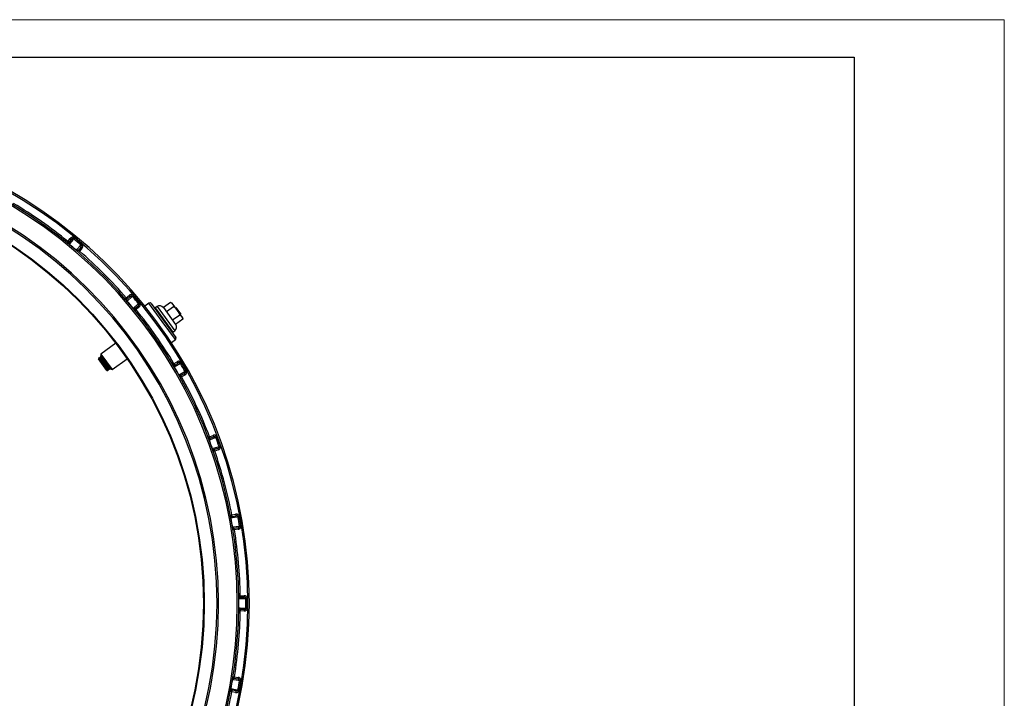
# Model space of a CAD drawing. Units: millimetres. Extents: x 0 to 420, y 0 to 297.
# Drawn here: x 289 to 420, y 207 to 297 of the extents above; entities that cross this region are included whole.
import ezdxf

# ---------------------------------------------------------------- set-up
doc = ezdxf.new("R2010")
doc.units = ezdxf.units.MM

# ---------------------------------------------------------------- blocks, each defined once
blk = doc.blocks.new('FRAME-2015-A3')
at = {"color": 7, "linetype": 'Continuous', "lineweight": 25}
for p, q in [((5, 292), (400, 292)), ((400, 292), (400, 67))]:
    blk.add_line(p, q, dxfattribs=at)

msp = doc.modelspace()

# ---------------------------------------------------------------- linework, layer by layer
at = {"color": 7, "linetype": 'Continuous', "lineweight": 18}
for p in [(0, 297), (420, 0)]:
    msp.add_line(p, (420, 297), dxfattribs=at)
at = {"color": 7, "linetype": 'Continuous', "lineweight": 25}
for p, q in [((295.2, 267.31), (295.33, 267.47)), ((295.33, 267.47), (295.64, 267.85)), ((295.49, 267.34), (295.33, 267.47)), ((295.49, 267.34), (295.8, 267.73)), ((295.64, 267.85), (295.8, 267.73)), ((296.11, 267.8), (296.23, 267.94)), ((295.52, 267.07), (295.51, 267.06)), ((296.45, 266.28), (296.46, 266.29)), ((297.05, 266.67), (296.73, 266.3)), ((296.88, 266.17), (296.73, 266.3)), ((296.88, 266.17), (296.75, 266.02)), ((297.21, 266.54), (296.88, 266.17)), ((297.05, 266.67), (297.21, 266.54)), ((297.19, 267.13), (297.07, 267)), ((302.96, 259.81), (303.11, 259.94)), ((303.11, 259.94), (303.48, 260.26)), ((303.24, 259.79), (303.11, 259.94)), ((303.24, 259.79), (303.61, 260.11)), ((303.48, 260.26), (303.61, 260.11)), ((303.94, 260.13), (304.08, 260.25)), ((303.23, 259.52), (303.22, 259.51)), ((304, 258.57), (304.02, 258.58)), ((304.41, 258.39), (304.26, 258.26)), ((304.67, 258.86), (304.28, 258.54)), ((304.41, 258.39), (304.28, 258.54)), ((304.79, 258.7), (304.41, 258.39)), ((304.67, 258.86), (304.79, 258.7)), ((304.88, 259.29), (304.74, 259.17)), ((306.13, 259.24), (305.58, 258.85)), ((306.41, 259.2), (308.05, 256.93)), ((306.96, 258.61), (306.94, 258.47)), ((307.2, 258.78), (306.96, 258.61)), ((306.96, 258.61), (309.31, 255.37)), ((308.04, 258.65), (309.68, 256.39)), ((309, 259.33), (308.05, 258.64)), ((309.41, 258.77), (308.45, 258.08)), ((309.22, 259.24), (309, 259.33)), ((309.91, 258.28), (309.22, 259.24)), ((309.7, 258.66), (309.66, 258.63)), ((309.7, 258.66), (310.35, 257.77)), ((310.61, 257.33), (309.91, 258.28)), ((308.05, 256.93), (309.7, 254.67)), ((310.22, 257.65), (309.27, 256.96)), ((310.63, 257.09), (309.68, 256.4)), ((310.35, 257.77), (310.31, 257.74)), ((310.63, 257.09), (310.61, 257.33)), ((309.11, 253.99), (309.65, 254.39)), ((309.17, 255.39), (309.31, 255.37)), ((309.31, 255.37), (309.55, 255.55)), ((301.71, 253.89), (299.74, 252.46)), ((299.43, 251.96), (299.4, 251.82)), ((300.52, 250.28), (299.4, 251.82)), ((299.51, 252.02), (299.43, 251.96)), ((299.43, 251.96), (300.04, 251.11)), ((300.74, 250.32), (299.51, 252.02)), ((299.67, 252.02), (299.57, 251.94)), ((299.75, 252.2), (299.61, 252.1)), ((299.61, 252.1), (300.23, 251.25)), ((299.74, 252.46), (299.71, 252.25)), ((300.37, 251.35), (299.71, 252.25)), ((299.74, 252.46), (301.23, 250.41)), ((301.23, 250.41), (303.21, 251.84)), ((300.04, 251.11), (300.66, 250.26)), ((300.23, 251.25), (300.85, 250.4)), ((301.03, 250.44), (300.37, 251.35)), ((300.68, 250.4), (300.79, 250.48)), ((300.85, 250.4), (300.98, 250.5)), ((301.03, 250.44), (301.23, 250.41)), ((309.29, 251.07), (309.46, 251.18)), ((309.46, 251.18), (309.89, 251.43)), ((309.56, 251), (309.46, 251.18)), ((309.51, 250.74), (309.49, 250.73)), ((309.56, 251), (309.99, 251.26)), ((309.89, 251.43), (309.99, 251.26)), ((310.31, 251.21), (310.47, 251.31)), ((300.52, 250.28), (300.66, 250.26)), ((300.66, 250.26), (300.74, 250.32)), ((310.1, 249.67), (310.12, 249.68)), ((310.47, 249.42), (310.3, 249.33)), ((310.81, 249.84), (310.38, 249.6)), ((310.47, 249.42), (310.38, 249.6)), ((310.91, 249.66), (310.47, 249.42)), ((310.81, 249.84), (310.91, 249.66)), ((311.09, 250.23), (310.93, 250.14)), ((314.01, 241.37), (314.2, 241.44)), ((314.2, 241.44), (314.66, 241.62)), ((314.27, 241.25), (314.2, 241.44)), ((314.27, 241.25), (314.73, 241.43)), ((314.66, 241.62), (314.73, 241.43)), ((315.04, 241.33), (315.21, 241.4)), ((314.17, 241), (314.15, 241)), ((315.29, 239.89), (314.82, 239.73)), ((315.29, 239.89), (315.36, 239.7)), ((315.63, 240.22), (315.46, 240.16)), ((314.57, 239.85), (314.58, 239.86)), ((314.89, 239.54), (314.7, 239.47)), ((314.89, 239.54), (314.82, 239.73)), ((315.36, 239.7), (314.89, 239.54)), ((316.97, 231), (317.17, 231.03)), ((317.17, 231.03), (317.65, 231.13)), ((317.2, 230.84), (317.17, 231.03)), ((317.2, 230.84), (317.69, 230.93)), ((317.65, 231.13), (317.69, 230.93)), ((317.98, 230.78), (318.16, 230.81)), ((317.06, 230.61), (317.05, 230.6)), ((317.26, 229.4), (317.27, 229.4)), ((318.37, 229.58), (318.19, 229.55)), ((317.52, 229.04), (317.32, 229.01)), ((317.98, 229.32), (317.49, 229.24)), ((317.52, 229.04), (317.49, 229.24)), ((318.01, 229.12), (317.52, 229.04)), ((317.98, 229.32), (318.01, 229.12)), ((318.09, 220.26), (318.29, 220.27)), ((318.29, 220.07), (318.29, 220.27)), ((318.29, 220.27), (318.78, 220.27)), ((318.78, 220.27), (318.78, 220.07)), ((318.11, 219.86), (318.09, 219.86)), ((318.29, 220.07), (318.78, 220.07)), ((319.04, 219.88), (319.22, 219.88)), ((318.09, 218.64), (318.11, 218.64)), ((318.29, 218.24), (318.09, 218.24)), ((318.78, 218.43), (318.29, 218.44)), ((318.29, 218.24), (318.29, 218.44)), ((318.78, 218.23), (318.29, 218.24)), ((318.78, 218.43), (318.78, 218.23)), ((319.22, 218.63), (319.04, 218.63)), ((317.27, 209.1), (317.26, 209.11)), ((317.32, 209.5), (317.52, 209.47)), ((317.49, 209.27), (317.52, 209.47)), ((317.49, 209.27), (317.98, 209.19)), ((317.52, 209.47), (318.01, 209.39)), ((318.01, 209.39), (317.98, 209.19)), ((318.19, 208.95), (318.37, 208.92)), ((317.17, 207.47), (316.97, 207.51)), ((317.05, 207.9), (317.06, 207.9)), ((317.17, 207.47), (317.2, 207.67)), ((317.65, 207.38), (317.17, 207.47)), ((317.69, 207.58), (317.2, 207.67)), ((317.69, 207.58), (317.65, 207.38)), ((318.16, 207.69), (317.98, 207.73))]:
    msp.add_line(p, q, dxfattribs=at)
at = {"color": 8, "linetype": 'Continuous', "lineweight": 25}
for p, q in [((307.89, 256.81), (306.13, 259.24)), ((307.2, 258.78), (309.55, 255.55)), ((309.65, 254.39), (307.89, 256.81))]:
    msp.add_line(p, q, dxfattribs=at)
at = {"color": 7, "linetype": 'Continuous', "lineweight": 25, "flags": 128}
for points in [[(296.11, 267.8), (296.01, 267.67), (295.61, 267.18), (295.52, 267.07)], [(296.46, 266.29), (296.56, 266.41), (296.98, 266.89), (297.07, 267)], [(303.94, 260.13), (303.82, 260.02), (303.33, 259.61), (303.23, 259.52)], [(304.02, 258.58), (304.14, 258.68), (304.63, 259.09), (304.74, 259.17)], [(310.31, 251.21), (310.17, 251.13), (309.62, 250.81), (309.51, 250.74)], [(310.12, 249.68), (310.26, 249.76), (310.81, 250.07), (310.93, 250.14)], [(315.04, 241.33), (314.89, 241.28), (314.29, 241.05), (314.17, 241)], [(314.58, 239.86), (314.73, 239.91), (315.34, 240.12), (315.46, 240.16)], [(317.98, 230.78), (317.82, 230.75), (317.19, 230.63), (317.06, 230.61)], [(317.27, 229.4), (317.43, 229.43), (318.06, 229.53), (318.19, 229.55)], [(319.04, 219.88), (318.88, 219.87), (318.24, 219.87), (318.11, 219.86)], [(318.11, 218.64), (318.27, 218.64), (318.91, 218.63), (319.04, 218.63)], [(318.19, 208.95), (318.04, 208.98), (317.41, 209.08), (317.27, 209.1)], [(317.06, 207.9), (317.22, 207.87), (317.85, 207.75), (317.98, 207.73)]]:
    msp.add_lwpolyline(points, dxfattribs=at)
at = {"color": 7, "linetype": 'Continuous', "lineweight": 25}
for radius in [57.3, 57.2]:
    msp.add_circle((256.19, 219.25), radius, dxfattribs=at)
at = {"color": 8, "linetype": 'Continuous', "lineweight": 25}
for radius, start, end in [(63.1, 281.9748, 78.0252), (61.7, 280.8066, 79.1934)]:
    msp.add_arc((256.19, 219.25), radius, start, end, dxfattribs=at)
at = {"color": 7, "linetype": 'Continuous', "lineweight": 25}
for centre, radius, start, end in [((256.19, 219.25), 63.3, 282.1751, 77.8249), ((256.19, 219.25), 61.9, 280.789, 79.211), ((256.19, 219.25), 59, 274.5, 85.5), ((256.19, 219.25), 59.2, 274.5, 85.5), ((256.19, 219.25), 62.1, 50.9345, 59.0655), ((256.19, 219.25), 62.85, 49.4329, 50.5671), ((256.19, 219.25), 63.03, 49.4329, 50.5671), ((295.33, 267.47), 0.2, 230.9345, 320.75), ((256.19, 219.25), 61.92, 49.4356, 50.5644), ((296.88, 266.17), 0.2, 139.25, 229.0655), ((256.19, 219.25), 62.1, 40.9345, 49.0655), ((303.11, 259.94), 0.2, 220.9345, 310.75), ((256.19, 219.25), 62.85, 39.4329, 40.5671), ((256.19, 219.25), 63.03, 39.4329, 40.5671), ((256.19, 219.25), 61.92, 39.4356, 40.5644), ((304.41, 258.39), 0.2, 129.25, 219.0655), ((256.19, 219.25), 62.1, 30.9345, 39.0655), ((306.24, 259.08), 0.2, 36, 126), ((307.55, 258.3), 0.6, 36, 126), ((309.2, 256.03), 0.6, 306, 36), ((309.54, 254.55), 0.2, 306, 36), ((309.46, 251.18), 0.2, 210.9345, 300.75), ((256.19, 219.25), 61.92, 29.4356, 30.5644), ((256.19, 219.25), 62.85, 29.4329, 30.5671), ((256.19, 219.25), 63.03, 29.4329, 30.5671), ((310.47, 249.42), 0.2, 119.25, 209.0655), ((256.19, 219.25), 62.1, 20.9345, 29.0655), ((314.2, 241.44), 0.2, 200.9345, 290.75), ((256.19, 219.25), 62.85, 19.4329, 20.5671), ((256.19, 219.25), 63.03, 19.4329, 20.5671), ((256.19, 219.25), 61.92, 19.4356, 20.5644), ((314.89, 239.54), 0.2, 109.25, 199.0655), ((256.19, 219.25), 62.1, 10.9345, 19.0655), ((317.17, 231.03), 0.2, 190.9345, 280.75), ((256.19, 219.25), 62.85, 9.4329, 10.5671), ((256.19, 219.25), 63.03, 9.4329, 10.5671), ((256.19, 219.25), 61.92, 9.4356, 10.5644), ((317.52, 229.04), 0.2, 99.25, 189.0655), ((256.19, 219.25), 62.1, 0.9345, 9.0655), ((318.29, 220.27), 0.2, 180.9345, 270.75), ((256.19, 219.25), 61.92, 359.4356, 0.5644), ((256.19, 219.25), 62.85, 359.4329, 0.5671), ((256.19, 219.25), 63.03, 359.4329, 0.5671), ((256.19, 219.25), 62.1, 350.9345, 359.0655), ((318.29, 218.24), 0.2, 89.25, 179.0655), ((256.19, 219.25), 61.92, 349.4356, 350.5644), ((317.52, 209.47), 0.2, 170.9345, 260.75), ((256.19, 219.25), 62.85, 349.4329, 350.5671), ((256.19, 219.25), 63.03, 349.4329, 350.5671), ((256.19, 219.25), 62.1, 340.9345, 349.0655), ((317.17, 207.47), 0.2, 79.25, 169.0655)]:
    msp.add_arc(centre, radius, start, end, dxfattribs=at)
for points, knots in [([(296.23, 267.94), (296.22, 267.95), (296.18, 267.97), (296.12, 268), (296.06, 268.02), (295.98, 268.02), (295.91, 268.02), (295.83, 267.99), (295.76, 267.96), (295.7, 267.91), (295.66, 267.87), (295.64, 267.85)], [0, 0, 0, 0, 0.082708, 0.1871765, 0.2916757, 0.4059735, 0.5203307, 0.6403389, 0.7603978, 0.8801904, 1, 1, 1, 1]), ([(296.11, 267.8), (296.11, 267.8), (296.1, 267.81), (296.07, 267.82), (296.02, 267.84), (295.94, 267.83), (295.86, 267.79), (295.82, 267.75), (295.8, 267.73)], [0, 0, 0, 0, 0.0743271, 0.1169371, 0.2664874, 0.4900855, 0.7406936, 1, 1, 1, 1]), ([(295.52, 267.07), (295.52, 267.08), (295.51, 267.08), (295.5, 267.1), (295.48, 267.13), (295.46, 267.16), (295.45, 267.2), (295.45, 267.23), (295.45, 267.28), (295.47, 267.32), (295.48, 267.34), (295.49, 267.34)], [0, 0, 0, 0, 0.015708, 0.031525, 0.079297, 0.174988, 0.287344, 0.40068, 0.59031, 0.953051, 1, 1, 1, 1]), ([(296.73, 266.3), (296.72, 266.29), (296.69, 266.26), (296.65, 266.24), (296.6, 266.24), (296.56, 266.24), (296.53, 266.25), (296.51, 266.26), (296.48, 266.27), (296.47, 266.28), (296.46, 266.29), (296.46, 266.29)], [0, 0, 0, 0, 0.278202, 0.556244, 0.688109, 0.819746, 0.877519, 0.934933, 0.97285, 0.989752, 1, 1, 1, 1]), ([(297.05, 266.67), (297.07, 266.69), (297.1, 266.74), (297.12, 266.81), (297.13, 266.88), (297.12, 266.93), (297.09, 266.97), (297.08, 266.98), (297.07, 267)], [0, 0, 0, 0, 0.2196385, 0.4458899, 0.6451378, 0.8263326, 0.8489703, 1, 1, 1, 1]), ([(297.21, 266.54), (297.23, 266.58), (297.27, 266.63), (297.3, 266.72), (297.32, 266.79), (297.32, 266.85), (297.31, 266.92), (297.29, 266.98), (297.27, 267.04), (297.23, 267.09), (297.2, 267.12), (297.19, 267.13)], [0, 0, 0, 0, 0.2020824, 0.3093039, 0.4164973, 0.5158856, 0.6152418, 0.7113689, 0.8074676, 0.9037401, 1, 1, 1, 1]), ([(303.23, 259.52), (303.23, 259.52), (303.22, 259.53), (303.21, 259.55), (303.19, 259.58), (303.18, 259.62), (303.18, 259.65), (303.18, 259.69), (303.19, 259.74), (303.22, 259.77), (303.24, 259.79), (303.24, 259.79)], [0, 0, 0, 0, 0.015708, 0.031525, 0.079297, 0.174988, 0.287344, 0.40068, 0.59031, 0.953051, 1, 1, 1, 1]), ([(304.08, 260.25), (304.06, 260.26), (304.04, 260.29), (303.98, 260.33), (303.92, 260.36), (303.85, 260.37), (303.77, 260.38), (303.69, 260.37), (303.62, 260.35), (303.55, 260.31), (303.5, 260.28), (303.48, 260.26)], [0, 0, 0, 0, 0.082708, 0.187177, 0.291676, 0.405974, 0.520331, 0.640339, 0.760398, 0.88019, 1, 1, 1, 1]), ([(303.94, 260.13), (303.93, 260.13), (303.92, 260.14), (303.89, 260.16), (303.85, 260.18), (303.77, 260.19), (303.69, 260.17), (303.64, 260.13), (303.61, 260.11)], [0, 0, 0, 0, 0.074327, 0.116937, 0.266487, 0.490086, 0.740694, 1, 1, 1, 1]), ([(304.28, 258.54), (304.27, 258.53), (304.24, 258.51), (304.19, 258.5), (304.14, 258.51), (304.11, 258.52), (304.08, 258.53), (304.06, 258.54), (304.04, 258.56), (304.02, 258.57), (304.02, 258.58), (304.02, 258.58)], [0, 0, 0, 0, 0.278202, 0.556244, 0.688109, 0.819746, 0.877519, 0.934933, 0.97285, 0.989752, 1, 1, 1, 1]), ([(304.67, 258.86), (304.69, 258.88), (304.72, 258.91), (304.76, 258.98), (304.78, 259.05), (304.77, 259.1), (304.76, 259.14), (304.75, 259.16), (304.74, 259.17)], [0, 0, 0, 0, 0.219638, 0.44589, 0.645138, 0.826333, 0.84897, 1, 1, 1, 1]), ([(304.79, 258.7), (304.83, 258.73), (304.88, 258.78), (304.92, 258.86), (304.95, 258.92), (304.96, 258.99), (304.96, 259.06), (304.96, 259.12), (304.94, 259.18), (304.92, 259.24), (304.89, 259.27), (304.88, 259.29)], [0, 0, 0, 0, 0.202082, 0.309304, 0.416497, 0.515886, 0.615242, 0.711369, 0.807468, 0.90374, 1, 1, 1, 1]), ([(309, 259.33), (309.03, 259.32), (309.09, 259.29), (309.18, 259.24), (309.25, 259.17), (309.31, 259.1), (309.35, 259.03), (309.38, 258.95), (309.4, 258.86), (309.41, 258.8), (309.41, 258.77)], [0, 0, 0, 0, 0.1320298, 0.264574, 0.3992784, 0.5350087, 0.6498919, 0.765406, 0.882508, 1, 1, 1, 1]), ([(309.41, 258.77), (309.48, 258.72), (309.61, 258.61), (309.77, 258.45), (309.9, 258.29), (310, 258.14), (310.08, 257.99), (310.16, 257.82), (310.2, 257.71), (310.22, 257.65)], [0, 0, 0, 0, 0.181712, 0.364957, 0.489644, 0.614328, 0.742335, 0.870377, 1, 1, 1, 1]), ([(310.22, 257.65), (310.25, 257.64), (310.32, 257.61), (310.4, 257.55), (310.47, 257.49), (310.53, 257.42), (310.57, 257.34), (310.6, 257.27), (310.62, 257.18), (310.63, 257.12), (310.63, 257.09)], [0, 0, 0, 0, 0.132307, 0.264576, 0.399804, 0.535007, 0.650197, 0.765405, 0.882691, 1, 1, 1, 1]), ([(309.51, 250.74), (309.51, 250.74), (309.5, 250.75), (309.49, 250.77), (309.48, 250.81), (309.48, 250.84), (309.48, 250.88), (309.49, 250.91), (309.51, 250.96), (309.54, 250.99), (309.56, 251), (309.56, 251)], [0, 0, 0, 0, 0.0157078, 0.0315246, 0.0792972, 0.174988, 0.2873441, 0.4006804, 0.5903101, 0.9530508, 1, 1, 1, 1]), ([(310.47, 251.31), (310.46, 251.32), (310.43, 251.36), (310.39, 251.4), (310.33, 251.44), (310.26, 251.47), (310.19, 251.49), (310.11, 251.5), (310.03, 251.49), (309.96, 251.47), (309.91, 251.44), (309.89, 251.43)], [0, 0, 0, 0, 0.082708, 0.187177, 0.291676, 0.405974, 0.520331, 0.640339, 0.760398, 0.88019, 1, 1, 1, 1]), ([(310.31, 251.21), (310.3, 251.22), (310.3, 251.23), (310.27, 251.26), (310.23, 251.29), (310.16, 251.31), (310.07, 251.3), (310.02, 251.27), (309.99, 251.26)], [0, 0, 0, 0, 0.0743271, 0.1169371, 0.2664874, 0.4900855, 0.7406936, 1, 1, 1, 1]), ([(310.38, 249.6), (310.36, 249.59), (310.33, 249.57), (310.28, 249.57), (310.23, 249.58), (310.2, 249.6), (310.17, 249.62), (310.15, 249.63), (310.14, 249.65), (310.12, 249.67), (310.12, 249.68), (310.12, 249.68)], [0, 0, 0, 0, 0.278202, 0.556244, 0.688109, 0.819746, 0.877519, 0.934933, 0.97285, 0.989752, 1, 1, 1, 1]), ([(310.81, 249.84), (310.83, 249.85), (310.87, 249.88), (310.92, 249.94), (310.95, 250.01), (310.95, 250.06), (310.95, 250.1), (310.94, 250.12), (310.93, 250.14)], [0, 0, 0, 0, 0.219638, 0.44589, 0.645138, 0.826333, 0.84897, 1, 1, 1, 1]), ([(310.91, 249.66), (310.94, 249.69), (311, 249.73), (311.06, 249.8), (311.09, 249.86), (311.12, 249.92), (311.14, 249.98), (311.14, 250.05), (311.13, 250.11), (311.12, 250.17), (311.1, 250.21), (311.09, 250.23)], [0, 0, 0, 0, 0.202082, 0.309304, 0.416497, 0.515886, 0.615242, 0.711369, 0.807468, 0.90374, 1, 1, 1, 1]), ([(314.17, 241), (314.16, 241.01), (314.16, 241.02), (314.15, 241.04), (314.15, 241.07), (314.15, 241.11), (314.16, 241.14), (314.18, 241.18), (314.21, 241.22), (314.24, 241.24), (314.26, 241.25), (314.27, 241.25)], [0, 0, 0, 0, 0.015708, 0.031525, 0.079297, 0.174988, 0.287344, 0.40068, 0.59031, 0.953051, 1, 1, 1, 1]), ([(315.21, 241.4), (315.2, 241.41), (315.18, 241.45), (315.15, 241.5), (315.1, 241.55), (315.04, 241.6), (314.97, 241.63), (314.89, 241.65), (314.81, 241.65), (314.73, 241.64), (314.68, 241.63), (314.66, 241.62)], [0, 0, 0, 0, 0.082708, 0.187177, 0.291676, 0.405974, 0.520331, 0.640339, 0.760398, 0.88019, 1, 1, 1, 1]), ([(315.04, 241.33), (315.03, 241.34), (315.03, 241.35), (315.01, 241.38), (314.97, 241.42), (314.9, 241.45), (314.82, 241.46), (314.76, 241.44), (314.73, 241.43)], [0, 0, 0, 0, 0.074327, 0.116937, 0.266487, 0.490086, 0.740694, 1, 1, 1, 1]), ([(315.29, 239.89), (315.31, 239.9), (315.36, 239.92), (315.42, 239.97), (315.46, 240.03), (315.47, 240.08), (315.47, 240.12), (315.47, 240.15), (315.46, 240.16)], [0, 0, 0, 0, 0.219638, 0.44589, 0.645138, 0.826333, 0.84897, 1, 1, 1, 1]), ([(315.36, 239.7), (315.4, 239.72), (315.46, 239.75), (315.53, 239.81), (315.57, 239.86), (315.61, 239.92), (315.64, 239.97), (315.65, 240.04), (315.66, 240.1), (315.65, 240.16), (315.64, 240.2), (315.63, 240.22)], [0, 0, 0, 0, 0.202082, 0.309304, 0.416497, 0.515886, 0.615242, 0.711369, 0.807468, 0.90374, 1, 1, 1, 1]), ([(314.82, 239.73), (314.8, 239.72), (314.77, 239.71), (314.72, 239.72), (314.68, 239.74), (314.65, 239.76), (314.63, 239.78), (314.61, 239.8), (314.6, 239.83), (314.59, 239.84), (314.58, 239.85), (314.58, 239.86)], [0, 0, 0, 0, 0.278202, 0.556244, 0.688109, 0.819746, 0.877519, 0.934933, 0.97285, 0.989752, 1, 1, 1, 1]), ([(317.06, 230.61), (317.06, 230.61), (317.06, 230.62), (317.06, 230.64), (317.06, 230.68), (317.07, 230.71), (317.08, 230.75), (317.1, 230.78), (317.14, 230.81), (317.18, 230.83), (317.2, 230.84), (317.2, 230.84)], [0, 0, 0, 0, 0.015708, 0.031525, 0.079297, 0.174988, 0.287344, 0.40068, 0.59031, 0.953051, 1, 1, 1, 1]), ([(318.16, 230.81), (318.15, 230.83), (318.14, 230.87), (318.12, 230.93), (318.08, 230.99), (318.02, 231.04), (317.96, 231.08), (317.89, 231.11), (317.81, 231.13), (317.73, 231.14), (317.68, 231.13), (317.65, 231.13)], [0, 0, 0, 0, 0.082708, 0.187177, 0.291676, 0.405974, 0.520331, 0.640339, 0.760398, 0.88019, 1, 1, 1, 1]), ([(317.98, 230.78), (317.97, 230.79), (317.97, 230.8), (317.96, 230.83), (317.93, 230.87), (317.87, 230.92), (317.78, 230.94), (317.72, 230.93), (317.69, 230.93)], [0, 0, 0, 0, 0.074327, 0.116937, 0.266487, 0.490086, 0.740694, 1, 1, 1, 1]), ([(317.49, 229.24), (317.47, 229.23), (317.43, 229.23), (317.39, 229.25), (317.35, 229.27), (317.32, 229.3), (317.3, 229.32), (317.29, 229.35), (317.28, 229.37), (317.28, 229.39), (317.27, 229.4), (317.27, 229.4)], [0, 0, 0, 0, 0.278202, 0.556244, 0.688109, 0.819746, 0.877519, 0.934933, 0.97285, 0.989752, 1, 1, 1, 1]), ([(317.98, 229.32), (318, 229.32), (318.05, 229.33), (318.12, 229.37), (318.17, 229.43), (318.19, 229.47), (318.2, 229.51), (318.19, 229.54), (318.19, 229.55)], [0, 0, 0, 0, 0.219638, 0.44589, 0.645138, 0.826333, 0.84897, 1, 1, 1, 1]), ([(318.01, 229.12), (318.05, 229.13), (318.12, 229.14), (318.2, 229.19), (318.25, 229.23), (318.3, 229.28), (318.33, 229.34), (318.36, 229.4), (318.37, 229.46), (318.38, 229.52), (318.38, 229.56), (318.37, 229.58)], [0, 0, 0, 0, 0.202082, 0.309304, 0.416497, 0.515886, 0.615242, 0.711369, 0.807468, 0.90374, 1, 1, 1, 1]), ([(317.62, 226.9), (317.62, 226.89), (317.62, 226.87), (317.63, 226.84), (317.63, 226.81), (317.63, 226.79), (317.63, 226.78), (317.64, 226.78)], [0, 0, 0, 0, 0.147031, 0.317941, 0.489918, 0.659853, 1, 1, 1, 1]), ([(319.22, 219.88), (319.22, 219.9), (319.22, 219.94), (319.2, 220), (319.17, 220.06), (319.13, 220.12), (319.08, 220.18), (319.01, 220.22), (318.94, 220.25), (318.86, 220.27), (318.81, 220.27), (318.78, 220.27)], [0, 0, 0, 0, 0.082708, 0.187177, 0.291676, 0.405974, 0.520331, 0.640339, 0.760398, 0.88019, 1, 1, 1, 1]), ([(318.11, 219.86), (318.11, 219.87), (318.11, 219.88), (318.11, 219.9), (318.12, 219.94), (318.13, 219.97), (318.15, 220), (318.18, 220.03), (318.22, 220.05), (318.26, 220.07), (318.29, 220.07), (318.29, 220.07)], [0, 0, 0, 0, 0.015708, 0.031525, 0.079297, 0.174988, 0.287344, 0.40068, 0.59031, 0.953051, 1, 1, 1, 1]), ([(319.04, 219.88), (319.04, 219.88), (319.04, 219.9), (319.03, 219.93), (319.01, 219.98), (318.95, 220.03), (318.87, 220.07), (318.81, 220.07), (318.78, 220.07)], [0, 0, 0, 0, 0.074327, 0.116937, 0.266487, 0.490086, 0.740694, 1, 1, 1, 1]), ([(318.29, 218.44), (318.27, 218.44), (318.24, 218.45), (318.19, 218.47), (318.16, 218.5), (318.14, 218.53), (318.12, 218.56), (318.11, 218.58), (318.11, 218.61), (318.11, 218.63), (318.11, 218.64), (318.11, 218.64)], [0, 0, 0, 0, 0.277434, 0.556275, 0.687591, 0.819775, 0.876828, 0.934926, 0.972848, 0.989751, 1, 1, 1, 1]), ([(318.78, 218.43), (318.81, 218.44), (318.86, 218.44), (318.93, 218.47), (318.99, 218.51), (319.02, 218.55), (319.04, 218.59), (319.04, 218.61), (319.04, 218.63)], [0, 0, 0, 0, 0.219638, 0.44589, 0.645138, 0.826333, 0.84897, 1, 1, 1, 1]), ([(318.78, 218.23), (318.83, 218.24), (318.89, 218.24), (318.98, 218.27), (319.04, 218.31), (319.09, 218.35), (319.14, 218.39), (319.17, 218.45), (319.2, 218.51), (319.22, 218.57), (319.22, 218.61), (319.22, 218.63)], [0, 0, 0, 0, 0.2020824, 0.3093039, 0.4164973, 0.5158856, 0.6152418, 0.7113689, 0.8074676, 0.9037401, 1, 1, 1, 1]), ([(317.27, 209.1), (317.27, 209.11), (317.28, 209.12), (317.28, 209.14), (317.3, 209.17), (317.32, 209.2), (317.34, 209.23), (317.37, 209.25), (317.42, 209.27), (317.46, 209.28), (317.48, 209.27), (317.49, 209.27)], [0, 0, 0, 0, 0.015708, 0.031525, 0.079297, 0.174988, 0.287344, 0.40068, 0.59031, 0.953051, 1, 1, 1, 1]), ([(318.19, 208.95), (318.19, 208.96), (318.2, 208.98), (318.19, 209.01), (318.18, 209.06), (318.13, 209.12), (318.06, 209.17), (318, 209.18), (317.98, 209.19)], [0, 0, 0, 0, 0.0743271, 0.1169371, 0.2664874, 0.4900855, 0.7406936, 1, 1, 1, 1]), ([(318.37, 208.92), (318.38, 208.94), (318.38, 208.98), (318.37, 209.05), (318.36, 209.12), (318.33, 209.18), (318.28, 209.24), (318.22, 209.3), (318.16, 209.34), (318.08, 209.37), (318.03, 209.38), (318.01, 209.39)], [0, 0, 0, 0, 0.082708, 0.187177, 0.291676, 0.405974, 0.520331, 0.640339, 0.760398, 0.88019, 1, 1, 1, 1]), ([(317.2, 207.67), (317.19, 207.68), (317.15, 207.69), (317.11, 207.72), (317.09, 207.75), (317.07, 207.78), (317.06, 207.82), (317.06, 207.84), (317.06, 207.87), (317.06, 207.89), (317.06, 207.9), (317.06, 207.9)], [0, 0, 0, 0, 0.277434, 0.556275, 0.687591, 0.819775, 0.876828, 0.934926, 0.972848, 0.989751, 1, 1, 1, 1]), ([(317.65, 207.38), (317.7, 207.38), (317.77, 207.37), (317.86, 207.39), (317.92, 207.41), (317.98, 207.44), (318.03, 207.48), (318.08, 207.52), (318.11, 207.58), (318.14, 207.63), (318.15, 207.67), (318.16, 207.69)], [0, 0, 0, 0, 0.202082, 0.309304, 0.416497, 0.515886, 0.615242, 0.711369, 0.807468, 0.90374, 1, 1, 1, 1]), ([(317.69, 207.58), (317.72, 207.58), (317.77, 207.57), (317.84, 207.58), (317.91, 207.62), (317.94, 207.65), (317.97, 207.69), (317.97, 207.71), (317.98, 207.73)], [0, 0, 0, 0, 0.219638, 0.44589, 0.645138, 0.826333, 0.84897, 1, 1, 1, 1])]:
    msp.add_open_spline(points, degree=3, knots=knots, dxfattribs=at)

# ---------------------------------------------------------------- block references
at = {"color": 7, "linetype": 'Continuous'}
msp.add_blockref('FRAME-2015-A3', (0, 0), dxfattribs=at)

doc.saveas('drawing.dxf')
